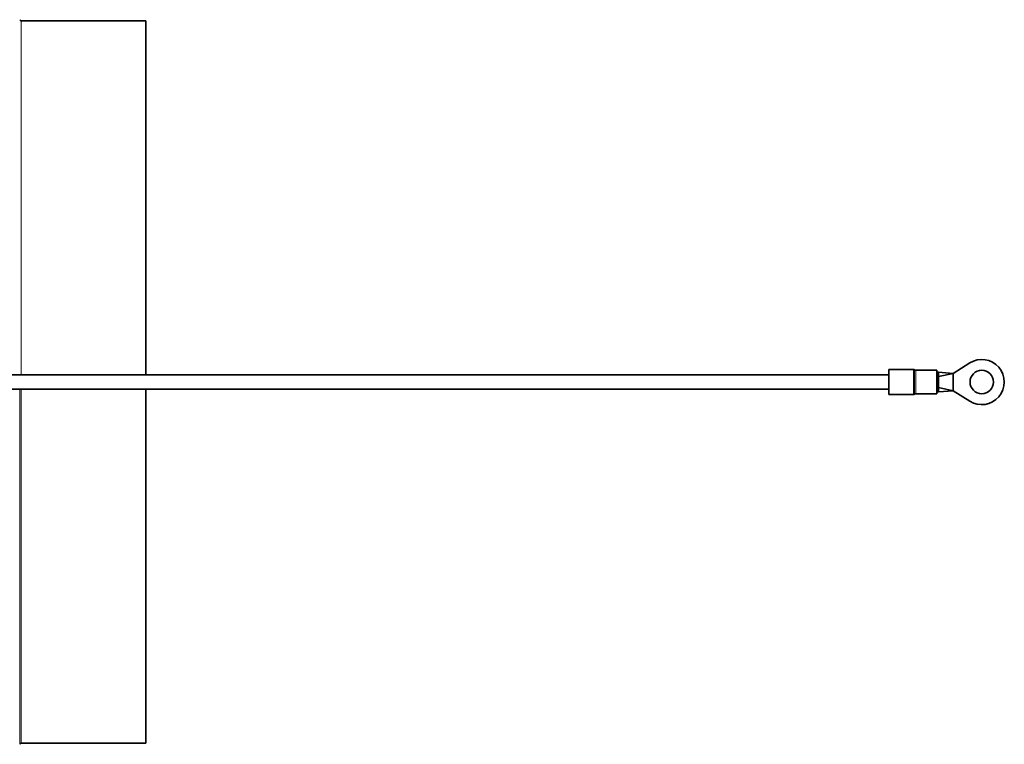
# Model space of a CAD drawing. Units: millimetres. Extents: x -413 to 3679, y -538 to 1350.
# Drawn here: x 1272 to 1544, y -57 to 143 of the extents above; entities that cross this region are included whole.
import ezdxf

# ---------------------------------------------------------------- set-up
doc = ezdxf.new("R2010")
doc.units = ezdxf.units.MM
doc.layers.add('Widoczne (ISO)', color=1, linetype='Continuous', lineweight=35)
doc.layers.add('Widoczne wąskie (ISO)', color=3, linetype='Continuous', lineweight=9)

msp = doc.modelspace()

# ---------------------------------------------------------------- linework, layer by layer
at = {"layer": 'Widoczne (ISO)'}
for p, q in [((1272.26, 143.07), (1306.78, 143.07)), ((1306.78, 45.07), (1306.78, 143.07)), ((1512.48, 46.57), (1512.48, 39.57)), ((1519.27, 46.57), (1512.48, 46.57)), ((1530.23, 45.47), (1534.86, 48.37)), ((1512.48, 45.07), (1212.48, 45.07)), ((1525.73, 46.32), (1519.93, 46.32)), ((1525.73, 46.32), (1525.73, 39.82)), ((1525.73, 45.82), (1526.23, 45.82)), ((1526.23, 45.82), (1530.23, 45.47)), ((1526.23, 43.44), (1526.23, 45.82)), ((1526.23, 44.62), (1530.23, 45.47)), ((1530.23, 43.07), (1530.23, 45.47)), ((1512.48, 41.07), (1212.48, 41.07)), ((1306.78, -56.93), (1306.78, 41.07)), ((1525.73, 43.44), (1526.23, 43.44)), ((1526.23, 43.13), (1525.73, 43.13)), ((1525.73, 43.02), (1526.23, 43.02)), ((1526.23, 42.71), (1525.73, 42.71)), ((1526.23, 43.44), (1526.23, 43.13)), ((1526.23, 43.07), (1526.23, 43.13)), ((1526.23, 43.02), (1526.23, 43.07)), ((1526.23, 43.02), (1526.23, 42.71)), ((1526.23, 40.32), (1526.23, 42.71)), ((1526.23, 41.52), (1530.23, 40.67)), ((1530.23, 40.67), (1530.23, 43.07)), ((1519.27, 39.57), (1512.48, 39.57)), ((1525.73, 39.82), (1519.93, 39.82)), ((1525.73, 40.32), (1526.23, 40.32)), ((1526.23, 40.32), (1530.23, 40.67)), ((1534.86, 37.78), (1530.23, 40.67)), ((1272.26, -56.93), (1306.78, -56.93))]:
    msp.add_line(p, q, dxfattribs=at)
msp.add_circle((1538.18, 43.07), 3.25, dxfattribs=at)
for centre, radius, start, end in [((1272.26, 143.57), 0.5, 207.0357, 270), ((1538.18, 43.07), 6.25, 237.9809, 122.0191), ((1519.27, 46.07), 0.5, 48.5904, 90), ((1519.93, 46.82), 0.5, 228.5904, 270), ((1519.27, 40.07), 0.5, 270, 311.4096), ((1519.93, 39.32), 0.5, 90, 131.4096), ((1272.26, -57.43), 0.5, 90, 152.9643)]:
    msp.add_arc(centre, radius, start, end, dxfattribs=at)
at = {"layer": 'Widoczne wąskie (ISO)'}
for p, q in [((1272.26, 45.07), (1272.26, 143.07)), ((1519.27, 39.57), (1519.27, 46.57)), ((1519.6, 46.44), (1519.6, 39.7)), ((1519.93, 39.83), (1519.93, 46.31)), ((1271.81, -57.2), (1271.81, 41.07)), ((1272.26, -56.93), (1272.26, 41.07))]:
    msp.add_line(p, q, dxfattribs=at)

doc.saveas('drawing.dxf')
